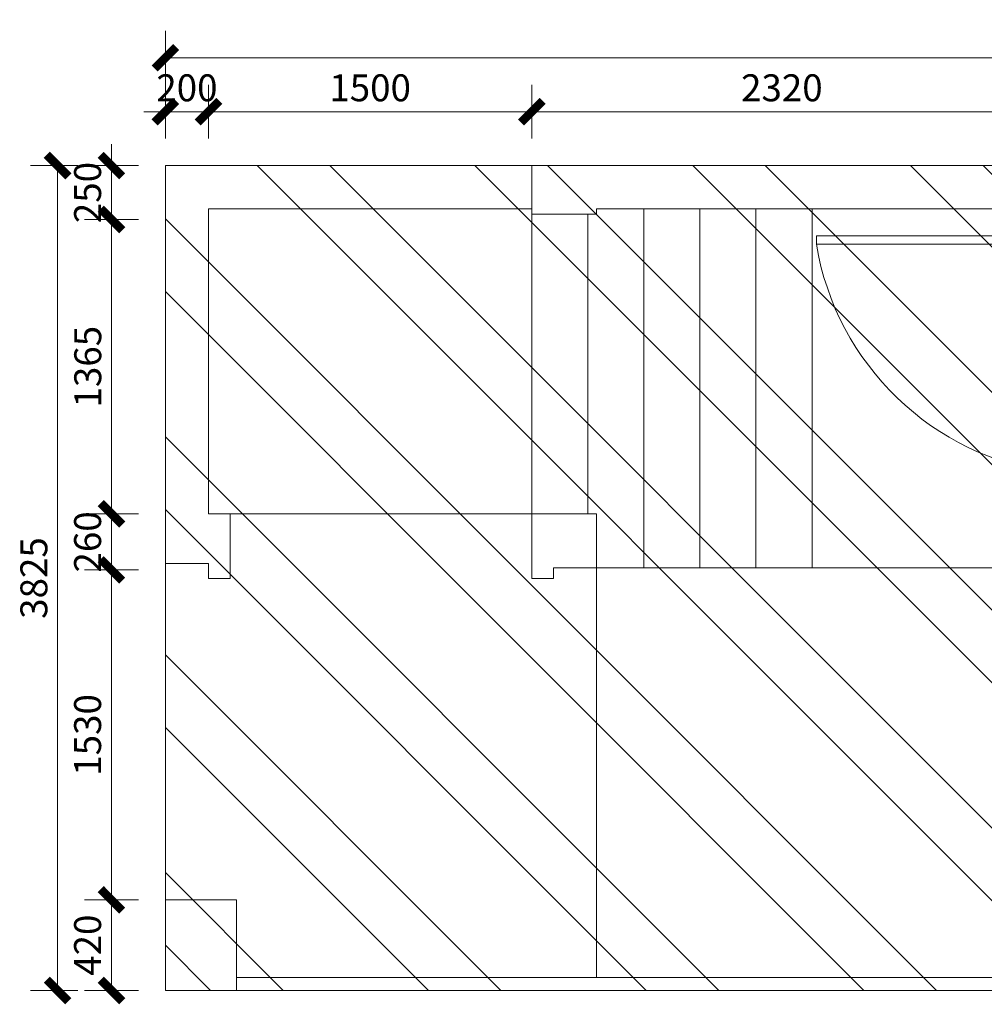
# Model space of a CAD drawing. Units: millimetres. Extents: x 422440 to 480602, y -539514 to -517628.
# Drawn here: x 422440 to 426915, y -522193 to -517628 of the extents above; entities that cross this region are included whole.
import ezdxf

# ---------------------------------------------------------------- set-up
doc = ezdxf.new("R2010")
doc.units = ezdxf.units.MM
doc.header["$LTSCALE"] = 2
doc.header["$PDMODE"] = 35
for name, color, linetype, lineweight in [('A2【土建墙体】Original_wall', 160, 'Continuous', 0), ('M【门】Door', 60, 'Continuous', 0), ('Q3【新建墙体】New_wall', 150, 'Continuous', 0), ('S1【尺寸】size', 44, 'Continuous', 0)]:
    doc.layers.add(name, color=color, linetype=linetype, lineweight=lineweight)
doc.styles.add('WD-BZWZ', font='simhei.ttf')
doc.dimstyles.new('中标注', dxfattribs={"dimscale": 50, "dimtxt": 2.5, "dimasz": 2, "dimexe": 2.5, "dimexo": 0.625, "dimtad": 1, "dimdec": 0, "dimdsep": 46, "dimtxsty": 'WD-BZWZ', "dimblk": 'ARCHTICK', "dimcen": 2.5, "dimclrd": 256, "dimclre": 256, "dimclrt": 256, "dimadec": 0, "dimazin": 0, "dimtfac": 1, "dimtdec": 0, "dimtix": 1, "dimtmove": 0, "dimatfit": 3, "dimfxlon": 1, "dimlwd": -1, "dimlwe": -1, "dimarcsym": 0})

# ---------------------------------------------------------------- blocks, each defined once
blk = doc.blocks.new('_ARCHTICK')
at = {"color": 0, "linetype": 'ByBlock', "const_width": 0.4}
blk.add_lwpolyline([(-0.5, -0.5), (0.5, 0.5)], dxfattribs=at)
blk = doc.blocks.new('*D250')
at = {"layer": 'Defpoints', "color": 0, "lineweight": 5, "transparency": 16777216}
for p in [(422865.4, -521709), (423115.4, -521709), (423115.4, -522129)]:
    blk.add_point(p, dxfattribs=at)
at = {"layer": 'S1【尺寸】size', "transparency": 16777216}
for p, q in [((422990.4, -521709), (422740.4, -521709)), ((422865.4, -522129), (422865.4, -521709)), ((422990.4, -522129), (422740.4, -522129))]:
    blk.add_line(p, q, dxfattribs=at)
at = {"layer": 'S1【尺寸】size', "transparency": 16777216, "xscale": 100, "yscale": 100, "zscale": 100}
for p, rotation in [((422865.4, -521709), 90), ((422865.4, -522129), 270)]:
    blk.add_blockref('_ARCHTICK', p, dxfattribs=dict(at, rotation=rotation))
at = {"layer": 'S1【尺寸】size', "transparency": 16777216, "insert": (422770.9, -521919), "char_height": 125, "attachment_point": 5, "rotation": 90, "style": 'WD-BZWZ'}
blk.add_mtext('420', dxfattribs=at)
blk = doc.blocks.new('*D251')
at = {"layer": 'Defpoints', "color": 0, "lineweight": 5, "transparency": 16777216}
for p in [(422865.4, -520179), (423115.4, -520179), (423115.4, -521709)]:
    blk.add_point(p, dxfattribs=at)
at = {"layer": 'S1【尺寸】size', "transparency": 16777216}
for p, q in [((422990.4, -520179), (422740.4, -520179)), ((422865.4, -521709), (422865.4, -520179)), ((422990.4, -521709), (422740.4, -521709))]:
    blk.add_line(p, q, dxfattribs=at)
at = {"layer": 'S1【尺寸】size', "transparency": 16777216, "xscale": 100, "yscale": 100, "zscale": 100}
for p, rotation in [((422865.4, -520179), 90), ((422865.4, -521709), 270)]:
    blk.add_blockref('_ARCHTICK', p, dxfattribs=dict(at, rotation=rotation))
at = {"layer": 'S1【尺寸】size', "transparency": 16777216, "insert": (422770.9, -520944), "char_height": 125, "attachment_point": 5, "rotation": 90, "style": 'WD-BZWZ'}
blk.add_mtext('1530', dxfattribs=at)
blk = doc.blocks.new('*D252')
at = {"layer": 'Defpoints', "color": 0, "lineweight": 5, "transparency": 16777216}
for p in [(422865.4, -519919), (423315.4, -519919), (423115.4, -520179)]:
    blk.add_point(p, dxfattribs=at)
at = {"layer": 'S1【尺寸】size', "transparency": 16777216}
for p, q in [((422865.4, -519919), (422865.4, -519819)), ((422990.4, -519919), (422740.4, -519919)), ((422865.4, -520179), (422865.4, -519919)), ((422990.4, -520179), (422740.4, -520179)), ((422865.4, -520179), (422865.4, -520279))]:
    blk.add_line(p, q, dxfattribs=at)
at = {"layer": 'S1【尺寸】size', "transparency": 16777216, "xscale": 100, "yscale": 100, "zscale": 100}
for p, rotation in [((422865.4, -519919), 270), ((422865.4, -520179), 90)]:
    blk.add_blockref('_ARCHTICK', p, dxfattribs=dict(at, rotation=rotation))
at = {"layer": 'S1【尺寸】size', "transparency": 16777216, "insert": (422770.9, -520049), "char_height": 125, "attachment_point": 5, "rotation": 90, "style": 'WD-BZWZ'}
blk.add_mtext('260', dxfattribs=at)
blk = doc.blocks.new('*D253')
at = {"layer": 'Defpoints', "color": 0, "lineweight": 5, "transparency": 16777216}
for p in [(422865.4, -518554), (423315.4, -518554), (423315.4, -519919)]:
    blk.add_point(p, dxfattribs=at)
at = {"layer": 'S1【尺寸】size', "transparency": 16777216}
for p, q in [((422990.4, -518554), (422740.4, -518554)), ((422865.4, -519919), (422865.4, -518554)), ((422990.4, -519919), (422740.4, -519919))]:
    blk.add_line(p, q, dxfattribs=at)
at = {"layer": 'S1【尺寸】size', "transparency": 16777216, "xscale": 100, "yscale": 100, "zscale": 100}
for p, rotation in [((422865.4, -518554), 90), ((422865.4, -519919), 270)]:
    blk.add_blockref('_ARCHTICK', p, dxfattribs=dict(at, rotation=rotation))
at = {"layer": 'S1【尺寸】size', "transparency": 16777216, "insert": (422771.6, -519236.5), "char_height": 125, "attachment_point": 5, "rotation": 90, "style": 'WD-BZWZ'}
blk.add_mtext('1365', dxfattribs=at)
blk = doc.blocks.new('*D254')
at = {"layer": 'Defpoints', "color": 0, "lineweight": 5, "transparency": 16777216}
for p in [(422865.4, -518304), (423115.4, -518304), (423315.4, -518554)]:
    blk.add_point(p, dxfattribs=at)
at = {"layer": 'S1【尺寸】size', "transparency": 16777216}
for p, q in [((422865.4, -518304), (422865.4, -518204)), ((422990.4, -518304), (422740.4, -518304)), ((422865.4, -518554), (422865.4, -518304)), ((422990.4, -518554), (422740.4, -518554)), ((422865.4, -518554), (422865.4, -518654))]:
    blk.add_line(p, q, dxfattribs=at)
at = {"layer": 'S1【尺寸】size', "transparency": 16777216, "xscale": 100, "yscale": 100, "zscale": 100}
for p, rotation in [((422865.4, -518304), 270), ((422865.4, -518554), 90)]:
    blk.add_blockref('_ARCHTICK', p, dxfattribs=dict(at, rotation=rotation))
at = {"layer": 'S1【尺寸】size', "transparency": 16777216, "insert": (422770.9, -518429), "char_height": 125, "attachment_point": 5, "rotation": 90, "style": 'WD-BZWZ'}
blk.add_mtext('250', dxfattribs=at)
blk = doc.blocks.new('*D255')
at = {"layer": 'Defpoints', "color": 0, "lineweight": 5, "transparency": 16777216}
for p in [(423315.4, -518054), (423115.4, -518304), (423315.4, -518304)]:
    blk.add_point(p, dxfattribs=at)
at = {"layer": 'S1【尺寸】size', "transparency": 16777216}
for p, q in [((423115.4, -518179), (423115.4, -517929)), ((423315.4, -518179), (423315.4, -517929)), ((423115.4, -518054), (423015.4, -518054)), ((423115.4, -518054), (423315.4, -518054)), ((423315.4, -518054), (423415.4, -518054))]:
    blk.add_line(p, q, dxfattribs=at)
at = {"layer": 'S1【尺寸】size', "transparency": 16777216, "xscale": 100, "yscale": 100, "zscale": 100}
blk.add_blockref('_ARCHTICK', (423115.4, -518054), dxfattribs=at)
at = {"layer": 'S1【尺寸】size', "transparency": 16777216, "xscale": 100, "yscale": 100, "zscale": 100, "rotation": 180}
blk.add_blockref('_ARCHTICK', (423315.4, -518054), dxfattribs=at)
at = {"layer": 'S1【尺寸】size', "transparency": 16777216, "insert": (423215.4, -517959.5), "char_height": 125, "attachment_point": 5, "style": 'WD-BZWZ'}
blk.add_mtext('200', dxfattribs=at)
blk = doc.blocks.new('*D256')
at = {"layer": 'Defpoints', "color": 0, "lineweight": 5, "transparency": 16777216}
for p in [(424815.4, -518054), (423315.4, -518304), (424815.4, -518304)]:
    blk.add_point(p, dxfattribs=at)
at = {"layer": 'S1【尺寸】size', "transparency": 16777216}
for p, q in [((423315.4, -518179), (423315.4, -517929)), ((424815.4, -518179), (424815.4, -517929)), ((423315.4, -518054), (424815.4, -518054))]:
    blk.add_line(p, q, dxfattribs=at)
at = {"layer": 'S1【尺寸】size', "transparency": 16777216, "xscale": 100, "yscale": 100, "zscale": 100, "rotation": 180}
blk.add_blockref('_ARCHTICK', (423315.4, -518054), dxfattribs=at)
at = {"layer": 'S1【尺寸】size', "transparency": 16777216, "xscale": 100, "yscale": 100, "zscale": 100}
blk.add_blockref('_ARCHTICK', (424815.4, -518054), dxfattribs=at)
at = {"layer": 'S1【尺寸】size', "transparency": 16777216, "insert": (424065.4, -517959.5), "char_height": 125, "attachment_point": 5, "style": 'WD-BZWZ'}
blk.add_mtext('1500', dxfattribs=at)
blk = doc.blocks.new('*D257')
at = {"layer": 'Defpoints', "color": 0, "lineweight": 5, "transparency": 16777216}
for p in [(427135.4, -518054), (424815.4, -518304), (427135.4, -518304)]:
    blk.add_point(p, dxfattribs=at)
at = {"layer": 'S1【尺寸】size', "transparency": 16777216}
for p, q in [((424815.4, -518179), (424815.4, -517929)), ((427135.4, -518179), (427135.4, -517929)), ((424815.4, -518054), (427135.4, -518054))]:
    blk.add_line(p, q, dxfattribs=at)
at = {"layer": 'S1【尺寸】size', "transparency": 16777216, "xscale": 100, "yscale": 100, "zscale": 100, "rotation": 180}
blk.add_blockref('_ARCHTICK', (424815.4, -518054), dxfattribs=at)
at = {"layer": 'S1【尺寸】size', "transparency": 16777216, "xscale": 100, "yscale": 100, "zscale": 100}
blk.add_blockref('_ARCHTICK', (427135.4, -518054), dxfattribs=at)
at = {"layer": 'S1【尺寸】size', "transparency": 16777216, "insert": (425975.4, -517959.5), "char_height": 125, "attachment_point": 5, "style": 'WD-BZWZ'}
blk.add_mtext('2320', dxfattribs=at)
blk = doc.blocks.new('*D274')
at = {"layer": 'Defpoints', "color": 0, "lineweight": 5, "transparency": 16777216}
for p in [(423115.4, -517804), (423115.4, -518179), (446085.4, -518179)]:
    blk.add_point(p, dxfattribs=at)
at = {"layer": 'S1【尺寸】size', "transparency": 16777216}
for p, q in [((423115.4, -517929), (423115.4, -517679)), ((446085.4, -517929), (446085.4, -517679)), ((446085.4, -517804), (423115.4, -517804))]:
    blk.add_line(p, q, dxfattribs=at)
at = {"layer": 'S1【尺寸】size', "transparency": 16777216, "xscale": 100, "yscale": 100, "zscale": 100}
for p, rotation in [((423115.4, -517804), 180.00000000416), ((446085.4, -517804), 4.160032318623053e-09)]:
    blk.add_blockref('_ARCHTICK', p, dxfattribs=dict(at, rotation=rotation))
at = {"layer": 'S1【尺寸】size', "transparency": 16777216, "insert": (434600.4, -517709.5), "char_height": 125, "attachment_point": 5, "rotation": 0, "style": 'WD-BZWZ'}
blk.add_mtext('22970', dxfattribs=at)
blk = doc.blocks.new('*D275')
at = {"layer": 'Defpoints', "color": 0, "lineweight": 5, "transparency": 16777216}
for p in [(422740.4, -518304), (422615.4, -522129), (422740.4, -522129)]:
    blk.add_point(p, dxfattribs=at)
at = {"layer": 'S1【尺寸】size', "transparency": 16777216}
for p, q in [((422709.1, -518304), (422490.4, -518304)), ((422615.4, -518304), (422615.4, -522129)), ((422709.1, -522129), (422490.4, -522129))]:
    blk.add_line(p, q, dxfattribs=at)
at = {"layer": 'S1【尺寸】size', "transparency": 16777216, "xscale": 100, "yscale": 100, "zscale": 100}
for p, rotation in [((422615.4, -518304), 90), ((422615.4, -522129), 270)]:
    blk.add_blockref('_ARCHTICK', p, dxfattribs=dict(at, rotation=rotation))
at = {"layer": 'S1【尺寸】size', "transparency": 16777216, "insert": (422521.6, -520216.5), "char_height": 125, "attachment_point": 5, "rotation": 90, "style": 'WD-BZWZ'}
blk.add_mtext('3825', dxfattribs=at)

msp = doc.modelspace()

# ---------------------------------------------------------------- hatches: boundary and pattern name
at = {"layer": 'Q3【新建墙体】New_wall', "true_color": 0x636466}
h = msp.add_hatch(dxfattribs=at)
h.set_pattern_fill('ANTALB', color=251, scale=150, angle=-90)
h.set_pattern_definition([(315, (703119.15, -525780.95), (505.1394, 505.1394), []), (315, (703119.15, -526117.7), (505.1394, 505.1394), [])])
h.paths.add_polyline_path([(423115.4, -518304), (427135.4, -518304), (427135.4, -520349), (429085.4, -520349), (429085.4, -522129), (423115.4, -522129)])

# ---------------------------------------------------------------- linework, layer by layer
at = {"layer": 'A2【土建墙体】Original_wall'}
for p, q in [((438485.4, -518304), (423115.4, -518304)), ((423115.4, -518304), (423115.4, -520204)), ((423115.4, -520149), (423115.4, -518304)), ((424815.4, -518529), (424815.4, -518304)), ((423315.4, -518504), (423315.4, -519919)), ((424815.4, -518504), (423315.4, -518504)), ((425115.4, -518504), (425115.4, -518529)), ((427135.4, -518504), (425115.4, -518504)), ((425335.4, -520169), (425335.4, -518504)), ((425595.4, -520169), (425595.4, -518504)), ((425855.4, -520169), (425855.4, -518504)), ((426115.4, -518504), (426115.4, -520169)), ((424815.4, -520219), (424815.4, -518529)), ((425115.4, -518529), (424815.4, -518529)), ((425075.4, -519919), (425075.4, -518529)), ((425115.4, -519919), (423315.4, -519919)), ((423415.4, -520219), (423415.4, -519919)), ((425115.4, -520169), (425115.4, -519919)), ((423115.4, -520054), (423115.4, -520304)), ((423315.4, -520149), (423115.4, -520149)), ((423315.4, -520219), (423315.4, -520149)), ((426115.4, -520169), (424915.4, -520169)), ((424915.4, -520169), (424915.4, -520219)), ((425115.4, -520169), (425115.4, -522069)), ((426115.4, -520169), (427135.4, -520169)), ((423415.4, -520219), (423315.4, -520219)), ((424915.4, -520219), (424815.4, -520219)), ((423115.4, -520304), (423115.4, -521709)), ((423445.4, -522069), (429085.4, -522069)), ((423445.4, -522129), (429085.4, -522129))]:
    msp.add_line(p, q, dxfattribs=at)
msp.add_lwpolyline([(423115.4, -521709), (423115.4, -522129), (423445.4, -522129), (423445.4, -521709)], close=True, dxfattribs=at)
at = {"layer": 'M【门】Door'}
msp.add_lwpolyline([(427235.4, -518629), (427235.4, -518669), (426135.4, -518669), (426135.4, -518629)], close=True, dxfattribs=at)
at = {"layer": 'M【门】Door', "color": 251, "true_color": 0x636466}
msp.add_arc((427399.2, -518458.3), 1281.2, 189.4656, 262.6562, dxfattribs=at)
at = {"layer": 'Q3【新建墙体】New_wall'}
msp.add_lwpolyline([(423115.4, -518304), (427135.4, -518304), (427135.4, -520349), (429085.4, -520349), (429085.4, -522129), (423115.4, -522129), (423115.4, -518304)], dxfattribs=at)

# ---------------------------------------------------------------- dimensions: what is measured, and where the dimension line sits
at = {"layer": 'S1【尺寸】size', "color": 251, "true_color": 0x636466}
for p1, p2, distance, picture, middle in [((446085.4, -518179), (423115.4, -518179), -375, '*D274', (434600.4, -517709.5)), ((423115.4, -518304), (423315.4, -518304), 250, '*D255', (423215.4, -517959.5)), ((422740.4, -518304), (422740.4, -522129), -125, '*D275', (422521.6, -520216.5)), ((423115.4, -522129), (423115.4, -521709), 250, '*D250', (422770.9, -521919))]:
    dim = msp.add_aligned_dim(p1=p1, p2=p2, distance=distance, dimstyle='中标注', dxfattribs=at)
    dim.commit()
    dim.dimension.update_dxf_attribs({"geometry": picture, "text_midpoint": middle})
for base, p1, p2, angle, picture, middle in [((424815.4, -518054), (423315.4, -518304), (424815.4, -518304), 180, '*D256', (424065.4, -517959.5)), ((427135.4, -518054), (424815.4, -518304), (427135.4, -518304), 180, '*D257', (425975.4, -517959.5)), ((422865.4, -518304), (423315.4, -518554), (423115.4, -518304), 270, '*D254', (422770.9, -518429)), ((422865.4, -518554), (423315.4, -519919), (423315.4, -518554), 270, '*D253', (422771.6, -519236.5)), ((422865.4, -519919), (423115.4, -520179), (423315.4, -519919), 270, '*D252', (422770.9, -520049)), ((422865.4, -520179), (423115.4, -521709), (423115.4, -520179), 270, '*D251', (422770.9, -520944))]:
    dim = msp.add_linear_dim(base=base, p1=p1, p2=p2, angle=angle, dimstyle='中标注', override={"dimtmove": 1}, dxfattribs=at)
    dim.commit()
    dim.dimension.update_dxf_attribs({"geometry": picture, "text_midpoint": middle})

doc.saveas('drawing.dxf')
